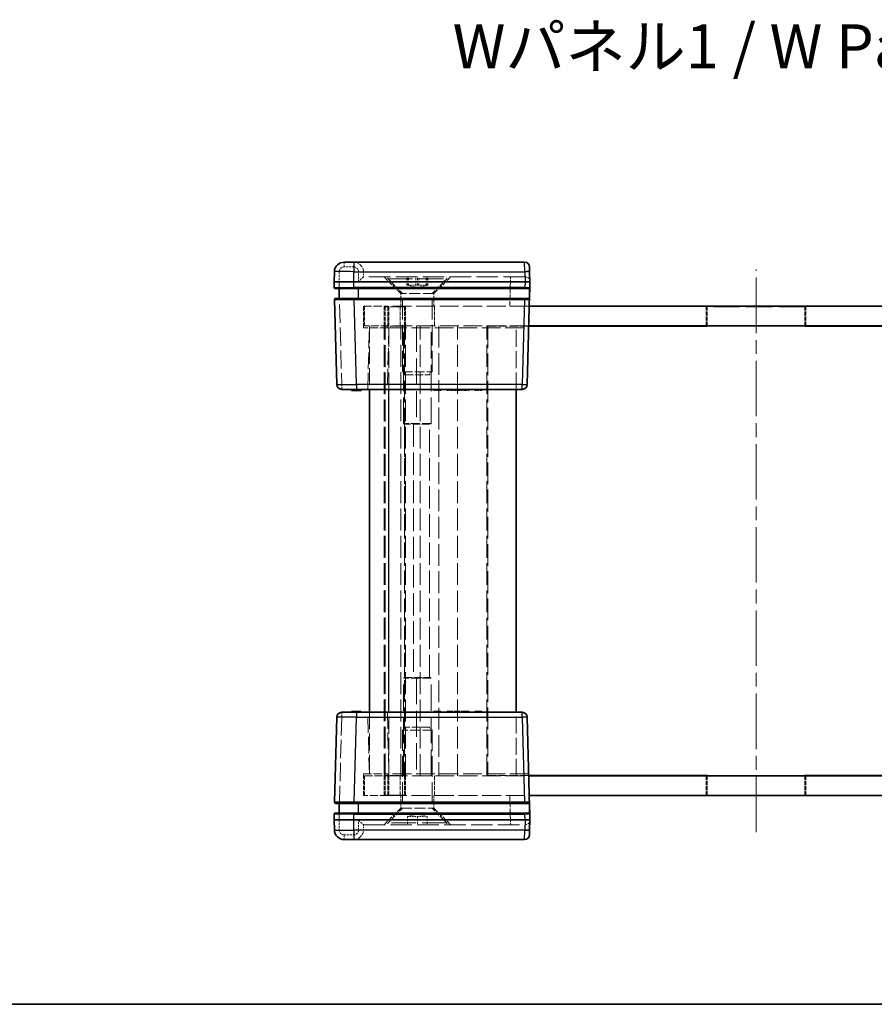
# Model space of a CAD drawing. Units: millimetres. Extents: x 14 to 2111, y 8 to 430.
# Drawn here: x 530 to 617, y 8 to 109 of the extents above; entities that cross this region are included whole.
import ezdxf

# ---------------------------------------------------------------- set-up
doc = ezdxf.new("R2010")
doc.units = ezdxf.units.MM
doc.linetypes.add('CHAIN', pattern=[0.3543, 0.2362, -0.0295, 0.0591, -0.0295])
doc.linetypes.add('DASHED', pattern=[0.2067, 0.1654, -0.0413])
for name, color, linetype, lineweight in [('Border (ISO)', 7, 'Continuous', 35), ('Centerline (ISO)', 131, 'Continuous', 18), ('Hidden (ISO)', 7, 'DASHED', 18), ('Hidden Narrow (ISO)', 7, 'DASHED', 18), ('Symbol (ISO)', 7, 'Continuous', 18), ('Visible (ISO)', 7, 'Continuous', 35), ('Visible Narrow (ISO)', 7, 'Continuous', 25)]:
    doc.layers.add(name, color=color, linetype=linetype, lineweight=lineweight)
doc.styles.add('Note Text (TK)', font='txt')

# ---------------------------------------------------------------- blocks, each defined once
blk = doc.blocks.new('図面枠 tk図枠')
at = {"layer": 'Border (ISO)'}
blk.add_line((14.5, 8), (405.5, 8), dxfattribs=at)

msp = doc.modelspace()

# ---------------------------------------------------------------- linework, layer by layer
at = {"layer": 'Centerline (ISO)', "linetype": 'CHAIN', "ltscale": 23.990969}
msp.add_line((605.3792, 25.5856), (605.3792, 83.0856), dxfattribs=at)
at = {"layer": 'Hidden (ISO)', "ltscale": 0.634799}
for p, q in [((565.2792, 82.8356), (565.2792, 82.3356)), ((565.2792, 25.8356), (565.2792, 26.3356))]:
    msp.add_line(p, q, dxfattribs=at)
at = {"layer": 'Hidden (ISO)', "ltscale": 0.016527}
for p, q in [((565.2792, 82.3356), (565.279, 82.3356)), ((581.779, 82.3356), (581.7659, 82.3356)), ((565.279, 26.3356), (565.2792, 26.3356)), ((581.7659, 26.3356), (581.779, 26.3356))]:
    msp.add_line(p, q, dxfattribs=at)
at = {"layer": 'Hidden (ISO)', "ltscale": 13.293611}
for p, q in [((581.7659, 82.3356), (565.2792, 82.3356)), ((565.2792, 26.3356), (581.7659, 26.3356))]:
    msp.add_line(p, q, dxfattribs=at)
at = {"layer": 'Hidden (ISO)', "ltscale": 3.052701}
for p, q in [((569.0792, 80.6356), (567.3792, 82.3356)), ((572.4792, 80.6356), (574.1792, 82.3356)), ((569.0792, 28.0356), (567.3792, 26.3356)), ((572.4792, 28.0356), (574.1792, 26.3356))]:
    msp.add_line(p, q, dxfattribs=at)
at = {"layer": 'Hidden (ISO)', "ltscale": 0.25386}
for p, q in [((567.7792, 82.1356), (567.7792, 82.3356)), ((573.7792, 82.1356), (573.7792, 82.3356)), ((567.7792, 26.5356), (567.7792, 26.3356)), ((573.7792, 26.5356), (573.7792, 26.3356))]:
    msp.add_line(p, q, dxfattribs=at)
at = {"layer": 'Hidden (ISO)', "ltscale": 15.198803}
for p, q in [((567.7792, 82.1356), (573.7792, 82.1356)), ((573.7792, 26.5356), (567.7792, 26.5356))]:
    msp.add_line(p, q, dxfattribs=at)
at = {"layer": 'Hidden (ISO)', "ltscale": 2.693548}
for p, q in [((569.2792, 80.6356), (567.7792, 82.1356)), ((572.2792, 80.6356), (573.7792, 82.1356)), ((569.2792, 28.0356), (567.7792, 26.5356)), ((572.2792, 28.0356), (573.7792, 26.5356))]:
    msp.add_line(p, q, dxfattribs=at)
at = {"layer": 'Hidden (ISO)', "ltscale": 1.079228}
for p, q in [((569.708, 81.4856), (569.708, 82.3356)), ((569.7792, 81.4856), (569.7792, 82.3356)), ((569.8703, 81.4856), (569.8703, 82.3356)), ((570.6168, 81.4856), (570.6168, 82.3356)), ((570.7792, 81.4856), (570.7792, 82.3356)), ((570.9416, 81.4856), (570.9416, 82.3356)), ((571.6881, 81.4856), (571.6881, 82.3356)), ((571.7792, 81.4856), (571.7792, 82.3356)), ((571.8504, 81.4856), (571.8504, 82.3356)), ((569.7792, 27.1856), (569.7792, 26.3356)), ((570.7792, 27.1856), (570.7792, 26.3356)), ((571.7792, 27.1856), (571.7792, 26.3356))]:
    msp.add_line(p, q, dxfattribs=at)
at = {"layer": 'Hidden (ISO)', "ltscale": 0.195996}
for p, q in [((562.7792, 81.1356), (562.7792, 81.2329)), ((562.7792, 27.4383), (562.7792, 27.5356))]:
    msp.add_line(p, q, dxfattribs=at)
at = {"layer": 'Hidden (ISO)', "ltscale": 6.781518}
for p, q in [((572.4792, 80.6356), (569.0792, 80.6356)), ((569.0792, 28.0356), (572.4792, 28.0356))]:
    msp.add_line(p, q, dxfattribs=at)
at = {"layer": 'Hidden (ISO)', "ltscale": 1.650637}
for p, q in [((569.0792, 79.3356), (569.0792, 80.6356)), ((572.4792, 79.3356), (572.4792, 80.6356)), ((569.0792, 29.3356), (569.0792, 28.0356)), ((572.4792, 29.3356), (572.4792, 28.0356))]:
    msp.add_line(p, q, dxfattribs=at)
at = {"layer": 'Hidden (ISO)', "ltscale": 12.890663}
for p, q in [((569.2792, 72.6421), (569.2792, 80.6356)), ((572.2792, 72.6421), (572.2792, 80.6356)), ((569.2792, 36.0291), (569.2792, 28.0356)), ((572.2792, 36.0291), (572.2792, 28.0356))]:
    msp.add_line(p, q, dxfattribs=at)
at = {"layer": 'Hidden (ISO)', "ltscale": 0.733018}
for p, q in [((570.1624, 81.4856), (569.708, 81.4856)), ((570.6168, 81.4856), (570.1624, 81.4856)), ((571.1525, 81.4856), (570.6168, 81.4856)), ((571.6881, 81.4856), (571.1525, 81.4856)), ((571.7693, 81.4856), (571.6881, 81.4856)), ((571.8504, 81.4856), (571.7693, 81.4856)), ((569.7792, 27.1856), (570.2792, 27.1856)), ((570.2792, 27.1856), (570.7792, 27.1856)), ((570.7792, 27.1856), (571.2792, 27.1856)), ((571.2792, 27.1856), (571.7792, 27.1856))]:
    msp.add_line(p, q, dxfattribs=at)
at = {"layer": 'Hidden (ISO)', "ltscale": 1.314491}
for p, q in [((570.7792, 81.2176), (569.7792, 81.4856)), ((570.7792, 81.2176), (571.7792, 81.4856)), ((570.7792, 27.4535), (569.7792, 27.1856)), ((570.7792, 27.4535), (571.7792, 27.1856))]:
    msp.add_line(p, q, dxfattribs=at)
at = {"layer": 'Hidden (ISO)', "ltscale": 0.203556}
for p, q in [((562.7792, 80.0327), (562.7792, 80.1356)), ((562.7792, 28.5356), (562.7792, 28.6384))]:
    msp.add_line(p, q, dxfattribs=at)
at = {"layer": 'Hidden (ISO)', "ltscale": 4.986384}
for p, q in [((565.2792, 79.3356), (567.7792, 79.3356)), ((567.7792, 77.1356), (565.2792, 77.1356)), ((567.8792, 77.3356), (565.3792, 77.3356)), ((565.2792, 31.5356), (567.7792, 31.5356)), ((565.3792, 31.3356), (567.8792, 31.3356)), ((567.7792, 29.3356), (565.2792, 29.3356))]:
    msp.add_line(p, q, dxfattribs=at)
at = {"layer": 'Hidden (ISO)', "ltscale": 2.793455}
for p, q in [((565.2792, 77.1356), (565.2792, 79.3356)), ((565.2792, 29.3356), (565.2792, 31.5356))]:
    msp.add_line(p, q, dxfattribs=at)
at = {"layer": 'Hidden (ISO)', "ltscale": 2.539495}
for p, q in [((565.3792, 79.3356), (565.3792, 77.3356)), ((567.3792, 79.3356), (567.3792, 77.3356)), ((569.4792, 79.2856), (567.4792, 79.2856)), ((567.4792, 77.2856), (567.4792, 79.2856)), ((569.0292, 77.3356), (569.0292, 79.3356)), ((569.4792, 77.2856), (569.4792, 79.2856)), ((569.5792, 79.3356), (569.5792, 77.3356)), ((572.5292, 77.3356), (572.5292, 79.3356)), ((600.2792, 79.3356), (600.2792, 77.3356)), ((610.4792, 79.3356), (610.4792, 77.3356)), ((567.4792, 77.2856), (569.4792, 77.2856)), ((565.3792, 31.3356), (565.3792, 29.3356)), ((567.3792, 29.3356), (567.3792, 31.3356)), ((567.4792, 31.3856), (569.4792, 31.3856)), ((567.4792, 31.3856), (567.4792, 29.3856)), ((569.0292, 31.3356), (569.0292, 29.3356)), ((569.4792, 31.3856), (569.4792, 29.3856)), ((569.5792, 29.3356), (569.5792, 31.3356)), ((572.5292, 31.3356), (572.5292, 29.3356)), ((600.2792, 29.3356), (600.2792, 31.3356)), ((610.4792, 29.3356), (610.4792, 31.3356)), ((569.4792, 29.3856), (567.4792, 29.3856))]:
    msp.add_line(p, q, dxfattribs=at)
at = {"layer": 'Hidden (ISO)', "ltscale": 11.638877}
for p, q in [((582.2137, 79.3356), (567.7792, 79.3356)), ((567.7792, 29.3356), (582.2137, 29.3356))]:
    msp.add_line(p, q, dxfattribs=at)
at = {"layer": 'Hidden (ISO)', "ltscale": 2.476006}
for p, q in [((600.3792, 77.3356), (600.3792, 79.2856)), ((610.3792, 77.3356), (610.3792, 79.2856)), ((600.3792, 31.3356), (600.3792, 29.3856)), ((610.3792, 31.3356), (610.3792, 29.3856))]:
    msp.add_line(p, q, dxfattribs=at)
at = {"layer": 'Hidden (ISO)', "ltscale": 16.126431}
for p, q in [((610.3792, 79.2856), (600.3792, 79.2856)), ((569.3542, 67.3356), (569.3542, 77.3356)), ((570.7002, 77.3356), (570.7002, 67.3356)), ((572.202, 67.3356), (572.202, 77.3356)), ((569.3542, 31.3356), (569.3542, 41.3356)), ((570.7002, 41.3356), (570.7002, 31.3356)), ((572.202, 31.3356), (572.202, 41.3356)), ((610.3792, 29.3856), (600.3792, 29.3856))]:
    msp.add_line(p, q, dxfattribs=at)
at = {"layer": 'Hidden (ISO)', "ltscale": 10.166615}
for p, q in [((565.7142, 70.8356), (565.8792, 77.1356)), ((565.8792, 31.5356), (565.7142, 37.8356))]:
    msp.add_line(p, q, dxfattribs=at)
at = {"layer": 'Hidden (ISO)', "ltscale": 10.482181}
for p, q in [((565.8792, 77.3356), (565.8792, 70.8356)), ((580.8792, 70.8356), (580.8792, 77.3356)), ((565.8792, 37.8356), (565.8792, 31.3356)), ((580.8792, 31.3356), (580.8792, 37.8356))]:
    msp.add_line(p, q, dxfattribs=at)
at = {"layer": 'Hidden (ISO)', "ltscale": 13.48756}
for p, q in [((567.3792, 31.3356), (567.3792, 77.3356)), ((569.0792, 31.3356), (569.0792, 77.3356)), ((569.5792, 31.3356), (569.5792, 77.3356)), ((571.0792, 31.3356), (571.0792, 77.3356)), ((574.8792, 31.3356), (574.8792, 77.3356)), ((577.8792, 31.3356), (577.8792, 77.3356))]:
    msp.add_line(p, q, dxfattribs=at)
at = {"layer": 'Hidden (ISO)', "ltscale": 13.45824}
for p, q in [((567.4792, 31.3856), (567.4792, 77.2856)), ((569.4792, 77.2856), (569.4792, 31.3856)), ((577.9792, 77.2856), (577.9792, 31.3856))]:
    msp.add_line(p, q, dxfattribs=at)
at = {"layer": 'Hidden (ISO)', "ltscale": 11.592425}
for p, q in [((567.7792, 77.1356), (582.1561, 77.1356)), ((582.1561, 31.5356), (567.7792, 31.5356))]:
    msp.add_line(p, q, dxfattribs=at)
at = {"layer": 'Hidden (ISO)', "ltscale": 11.516016}
for p, q in [((582.1614, 77.3356), (567.8792, 77.3356)), ((567.8792, 31.3356), (582.1614, 31.3356))]:
    msp.add_line(p, q, dxfattribs=at)
at = {"layer": 'Hidden (ISO)', "ltscale": 5.308739}
for p, q in [((582.16, 77.2856), (577.9792, 77.2856)), ((577.9792, 31.3856), (582.16, 31.3856))]:
    msp.add_line(p, q, dxfattribs=at)
at = {"layer": 'Hidden (ISO)', "ltscale": 5.983681}
for p, q in [((569.2792, 72.6421), (572.2792, 72.6421)), ((572.2792, 36.0291), (569.2792, 36.0291))]:
    msp.add_line(p, q, dxfattribs=at)
at = {"layer": 'Hidden (ISO)', "ltscale": 0.550302}
for p, q in [((569.5857, 72.3356), (569.2792, 72.6421)), ((571.9727, 72.3356), (572.2792, 72.6421)), ((569.5857, 36.3356), (569.2792, 36.0291)), ((571.9727, 36.3356), (572.2792, 36.0291))]:
    msp.add_line(p, q, dxfattribs=at)
at = {"layer": 'Hidden (ISO)', "ltscale": 4.760995}
for p, q in [((569.5857, 72.3356), (571.9727, 72.3356)), ((571.9727, 36.3356), (569.5857, 36.3356))]:
    msp.add_line(p, q, dxfattribs=at)
at = {"layer": 'Hidden (ISO)', "ltscale": 0.12688}
for p, q in [((564.1694, 70.8356), (564.1694, 70.7356)), ((564.4465, 70.8356), (564.4465, 70.7356)), ((564.5081, 70.8356), (564.5081, 70.7356)), ((564.5649, 70.8356), (564.5649, 70.7356)), ((564.5681, 70.8356), (564.5681, 70.7356)), ((564.577, 70.8356), (564.577, 70.7356)), ((564.6572, 70.8356), (564.6572, 70.7356)), ((564.6815, 70.8356), (564.6815, 70.7356)), ((564.936, 70.8356), (564.936, 70.7356)), ((572.4546, 70.8356), (572.4546, 70.7356)), ((573.0138, 70.8356), (573.0138, 70.7356)), ((573.1759, 70.8356), (573.1759, 70.7356)), ((573.7853, 70.8356), (573.7853, 70.7356)), ((573.8185, 70.8356), (573.8185, 70.7356)), ((574.278, 70.8356), (574.278, 70.7356)), ((574.4109, 70.8356), (574.4109, 70.7356)), ((574.5373, 70.8356), (574.5373, 70.7356)), ((574.6759, 70.8356), (574.6759, 70.7356)), ((574.7326, 70.8356), (574.7326, 70.7356)), ((575.0365, 70.8356), (575.0365, 70.7356)), ((575.1694, 70.8356), (575.1694, 70.7356)), ((575.2707, 70.8356), (575.2707, 70.7356)), ((575.6062, 70.8356), (575.6062, 70.7356)), ((575.7391, 70.8356), (575.7391, 70.7356)), ((576.0746, 70.8356), (576.0746, 70.7356)), ((576.6386, 70.8356), (576.6386, 70.7356)), ((576.8007, 70.8356), (576.8007, 70.7356)), ((577.3598, 70.8356), (577.3598, 70.7356)), ((564.1694, 37.8356), (564.1694, 37.9356)), ((564.4465, 37.8356), (564.4465, 37.9356)), ((564.5081, 37.8356), (564.5081, 37.9356)), ((564.5649, 37.8356), (564.5649, 37.9356)), ((564.5681, 37.8356), (564.5681, 37.9356)), ((564.577, 37.8356), (564.577, 37.9356)), ((564.6572, 37.8356), (564.6572, 37.9356)), ((564.6815, 37.8356), (564.6815, 37.9356)), ((564.936, 37.8356), (564.936, 37.9356)), ((573.0138, 37.8356), (573.0138, 37.9356)), ((573.8185, 37.8356), (573.8185, 37.9356)), ((574.278, 37.8356), (574.278, 37.9356)), ((574.6759, 37.8356), (574.6759, 37.9356)), ((574.7326, 37.8356), (574.7326, 37.9356)), ((575.0365, 37.8356), (575.0365, 37.9356)), ((575.6062, 37.8356), (575.6062, 37.9356)), ((575.7391, 37.8356), (575.7391, 37.9356)), ((576.8007, 37.8356), (576.8007, 37.9356))]:
    msp.add_line(p, q, dxfattribs=at)
at = {"layer": 'Hidden (ISO)', "ltscale": 1.014779}
for p, q in [((573.1759, 70.7356), (572.4546, 70.7356)), ((577.3598, 70.7356), (576.6386, 70.7356))]:
    msp.add_line(p, q, dxfattribs=at)
at = {"layer": 'Hidden (ISO)', "ltscale": 0.794295}
msp.add_line((574.4109, 70.7356), (573.7853, 70.7356), dxfattribs=at)
at = {"layer": 'Hidden (ISO)', "ltscale": 0.310951}
msp.add_line((574.6248, 70.7356), (574.5373, 70.7356), dxfattribs=at)
at = {"layer": 'Hidden (ISO)', "ltscale": 0.413181}
msp.add_line((574.9238, 70.7356), (574.6248, 70.7356), dxfattribs=at)
at = {"layer": 'Hidden (ISO)', "ltscale": 0.142932}
msp.add_line((575.0365, 70.7356), (574.9238, 70.7356), dxfattribs=at)
at = {"layer": 'Hidden (ISO)', "ltscale": 0.168658}
for p, q in [((575.1694, 70.7356), (575.0365, 70.7356)), ((575.7391, 70.7356), (575.6062, 70.7356))]:
    msp.add_line(p, q, dxfattribs=at)
at = {"layer": 'Hidden (ISO)', "ltscale": 0.42591}
for p, q in [((575.6062, 70.7356), (575.2707, 70.7356)), ((576.0746, 70.7356), (575.7391, 70.7356))]:
    msp.add_line(p, q, dxfattribs=at)
at = {"layer": 'Hidden (ISO)', "ltscale": 5.584104}
for p, q in [((572.202, 67.3356), (569.3542, 67.3356)), ((572.202, 41.3356), (569.3542, 41.3356))]:
    msp.add_line(p, q, dxfattribs=at)
at = {"layer": 'Hidden (ISO)', "ltscale": 0.162853}
for p, q in [((569.4642, 67.2695), (569.3542, 67.3356)), ((569.4642, 41.4017), (569.3542, 41.3356))]:
    msp.add_line(p, q, dxfattribs=at)
at = {"layer": 'Hidden (ISO)', "ltscale": 4.73275}
for p, q in [((572.0326, 67.2695), (569.4642, 67.2695)), ((569.4642, 41.4017), (572.0326, 41.4017))]:
    msp.add_line(p, q, dxfattribs=at)
at = {"layer": 'Hidden (ISO)', "ltscale": 13.905182}
msp.add_line((569.4642, 41.4017), (569.4642, 67.2695), dxfattribs=at)
at = {"layer": 'Hidden (ISO)', "ltscale": 2.425339}
for centre, start, end in [((564.2792, 82.8356), 0, 90), ((564.2792, 25.8356), 270, 0)]:
    msp.add_arc(centre, 1, start, end, dxfattribs=at)
at = {"layer": 'Hidden (ISO)', "ltscale": 1.195996}
for centre, start, end in [((581.779, 81.8356), 1.5, 90), ((581.779, 26.8356), 270, 358.5)]:
    msp.add_arc(centre, 0.5, start, end, dxfattribs=at)
for centre, major_axis, start_param, end_param in [((564.7792, 81.8356), (0.5, 0.5), 0.01308997, 1.55770636), ((564.7792, 26.8356), (-0.5, 0.5), 1.5838863, 3.12850268)]:
    msp.add_ellipse(centre, major_axis=major_axis, ratio=0.01309072, start_param=start_param, end_param=end_param, dxfattribs=at)
at = {"layer": 'Hidden (ISO)', "ltscale": 0.470348}
for points, knots in [([(570.3816, 67.2695), (570.4645, 67.2695), (570.5491, 67.2826), (570.6509, 67.3152), (570.6762, 67.325), (570.7002, 67.3356)], [0.5340757755, 0.5340757755, 0.5340757755, 0.5340757755, 0.5601790947, 0.5601790947, 0.5692842236, 0.5692842236, 0.5692842236, 0.5692842236]), ([(572.202, 67.3356), (572.183, 67.325), (572.1647, 67.3152), (572.0985, 67.2826), (572.0589, 67.2695), (572.0326, 67.2695)], [0.4988673273, 0.4988673273, 0.4988673273, 0.4988673273, 0.5079724563, 0.5079724563, 0.5340757755, 0.5340757755, 0.5340757755, 0.5340757755]), ([(570.7002, 41.3356), (570.6762, 41.3462), (570.6509, 41.3559), (570.5491, 41.3886), (570.4645, 41.4017), (570.3816, 41.4017)], [0.0818033151, 0.0818033151, 0.0818033151, 0.0818033151, 0.0909084441, 0.0909084441, 0.1170117633, 0.1170117633, 0.1170117633, 0.1170117633]), ([(572.0326, 41.4017), (572.0589, 41.4017), (572.0985, 41.3886), (572.1647, 41.3559), (572.183, 41.3462), (572.202, 41.3356)], [0.1170117633, 0.1170117633, 0.1170117633, 0.1170117633, 0.1431150825, 0.1431150825, 0.1522202114, 0.1522202114, 0.1522202114, 0.1522202114])]:
    msp.add_open_spline(points, degree=3, knots=knots, dxfattribs=at)
at = {"layer": 'Hidden Narrow (ISO)', "ltscale": 0.980575}
for p, q in [((563.3057, 83.8356), (563.3057, 83.3486)), ((564.2792, 83.8356), (564.2792, 83.3486)), ((580.2795, 81.8486), (580.2795, 82.3356)), ((563.0543, 71.3225), (563.0543, 70.8356)), ((563.0543, 37.8356), (563.0543, 37.3486)), ((580.2795, 26.3356), (580.2795, 26.8225)), ((563.3057, 24.8356), (563.3057, 25.3225)), ((564.2792, 24.8356), (564.2792, 25.3225))]:
    msp.add_line(p, q, dxfattribs=at)
at = {"layer": 'Hidden Narrow (ISO)', "ltscale": 1.30383}
for p, q in [((562.8059, 82.8617), (562.779, 81.8356)), ((562.779, 26.8356), (562.8059, 25.8094))]:
    msp.add_line(p, q, dxfattribs=at)
at = {"layer": 'Hidden Narrow (ISO)', "ltscale": 1.236012}
for p, q in [((564.2792, 83.3486), (563.3057, 83.3486)), ((563.3057, 25.3225), (564.2792, 25.3225))]:
    msp.add_line(p, q, dxfattribs=at)
at = {"layer": 'Hidden Narrow (ISO)', "ltscale": 1.270133}
for p, q in [((564.7792, 81.8486), (564.7792, 82.8486)), ((564.7792, 25.8225), (564.7792, 26.8225))]:
    msp.add_line(p, q, dxfattribs=at)
at = {"layer": 'Hidden Narrow (ISO)', "ltscale": 13.283053}
for p, q in [((581.7528, 82.8356), (565.2792, 82.8356)), ((565.2792, 25.8356), (581.7528, 25.8356))]:
    msp.add_line(p, q, dxfattribs=at)
at = {"layer": 'Hidden Narrow (ISO)', "ltscale": 0.033146}
for p, q in [((581.7528, 82.8356), (581.7525, 82.8617)), ((581.7525, 25.8094), (581.7528, 25.8356))]:
    msp.add_line(p, q, dxfattribs=at)
at = {"layer": 'Hidden Narrow (ISO)', "ltscale": 0.997197}
for p, q in [((581.7528, 82.8356), (582.2527, 82.8486)), ((581.7528, 25.8356), (582.2527, 25.8225))]:
    msp.add_line(p, q, dxfattribs=at)
at = {"layer": 'Hidden Narrow (ISO)', "ltscale": 0.635017}
for p, q in [((581.7659, 82.3356), (581.7528, 82.8356)), ((581.7528, 25.8356), (581.7659, 26.3356))]:
    msp.add_line(p, q, dxfattribs=at)
at = {"layer": 'Hidden Narrow (ISO)', "ltscale": 11.310321}
for p, q in [((562.779, 81.8356), (563.0543, 71.3225)), ((563.0543, 37.3486), (562.779, 26.8356))]:
    msp.add_line(p, q, dxfattribs=at)
at = {"layer": 'Hidden Narrow (ISO)', "ltscale": 12.49826}
for p, q in [((580.2795, 81.8486), (564.7792, 81.8486)), ((564.7792, 26.8225), (580.2795, 26.8225))]:
    msp.add_line(p, q, dxfattribs=at)
at = {"layer": 'Hidden Narrow (ISO)', "ltscale": 3.17657}
for p, q in [((580.2144, 79.3356), (580.2799, 81.8356)), ((580.2799, 26.8356), (580.2144, 29.3356))]:
    msp.add_line(p, q, dxfattribs=at)
at = {"layer": 'Hidden Narrow (ISO)', "ltscale": 0.016531}
for p, q in [((580.2799, 81.8356), (580.2795, 81.8486)), ((580.2795, 26.8225), (580.2799, 26.8356))]:
    msp.add_line(p, q, dxfattribs=at)
at = {"layer": 'Hidden Narrow (ISO)', "ltscale": 2.793455}
for p, q in [((567.7792, 79.3356), (567.7792, 77.1356)), ((567.7792, 31.5356), (567.7792, 29.3356))]:
    msp.add_line(p, q, dxfattribs=at)
at = {"layer": 'Hidden Narrow (ISO)', "ltscale": 2.539495}
for p, q in [((567.8792, 77.3356), (567.8792, 79.3356)), ((567.8792, 29.3356), (567.8792, 31.3356))]:
    msp.add_line(p, q, dxfattribs=at)
at = {"layer": 'Hidden Narrow (ISO)', "ltscale": 10.166615}
for p, q in [((567.8785, 77.1356), (567.7135, 70.8356)), ((567.7135, 37.8356), (567.8785, 31.5356))]:
    msp.add_line(p, q, dxfattribs=at)
at = {"layer": 'Hidden Narrow (ISO)', "ltscale": 10.482181}
for p, q in [((567.8792, 70.8356), (567.8792, 77.3356)), ((567.8792, 31.3356), (567.8792, 37.8356))]:
    msp.add_line(p, q, dxfattribs=at)
at = {"layer": 'Hidden Narrow (ISO)', "ltscale": 13.48756}
msp.add_line((572.9858, 77.3356), (572.9858, 31.3356), dxfattribs=at)
at = {"layer": 'Hidden Narrow (ISO)', "ltscale": 1.903944}
for p, q in [((563.0543, 71.3225), (564.5538, 71.3225)), ((564.5538, 37.3486), (563.0543, 37.3486))]:
    msp.add_line(p, q, dxfattribs=at)
at = {"layer": 'Hidden Narrow (ISO)', "ltscale": 0.12688}
for p, q in [((564.1167, 70.8356), (564.1167, 70.7356)), ((564.2075, 70.8356), (564.2075, 70.7356)), ((564.3558, 70.8356), (564.3558, 70.7356)), ((564.3598, 70.8356), (564.3598, 70.7356)), ((564.5778, 70.8356), (564.5778, 70.7356)), ((574.6248, 70.8356), (574.6248, 70.7356)), ((574.6564, 70.8356), (574.6564, 70.7356)), ((574.748, 70.8356), (574.748, 70.7356)), ((574.9182, 70.8356), (574.9182, 70.7356)), ((574.9238, 70.8356), (574.9238, 70.7356)), ((574.9263, 70.8356), (574.9263, 70.7356)), ((574.9457, 70.8356), (574.9457, 70.7356)), ((564.1167, 37.8356), (564.1167, 37.9356)), ((564.2075, 37.8356), (564.2075, 37.9356)), ((564.3558, 37.8356), (564.3558, 37.9356)), ((564.3598, 37.8356), (564.3598, 37.9356)), ((564.5778, 37.8356), (564.5778, 37.9356)), ((574.6248, 37.8356), (574.6248, 37.9356)), ((574.748, 37.8356), (574.748, 37.9356)), ((574.9238, 37.8356), (574.9238, 37.9356)), ((574.9263, 37.8356), (574.9263, 37.9356)), ((574.9457, 37.8356), (574.9457, 37.9356))]:
    msp.add_line(p, q, dxfattribs=at)
at = {"layer": 'Hidden Narrow (ISO)', "ltscale": 13.905182}
for p, q in [((570.3816, 67.2695), (570.3816, 41.4017)), ((572.0326, 41.4017), (572.0326, 67.2695))]:
    msp.add_line(p, q, dxfattribs=at)
at = {"layer": 'Hidden Narrow (ISO)', "ltscale": 0.98074}
for centre, start, end in [((563.3057, 82.8486), 90, 178.5), ((563.3057, 25.8225), 181.5, 270)]:
    msp.add_arc(centre, 0.5, start, end, dxfattribs=at)
at = {"layer": 'Hidden Narrow (ISO)', "ltscale": 0.997368}
for centre, start, end in [((564.2792, 82.8486), 0, 90), ((564.2792, 25.8225), 270, 0)]:
    msp.add_arc(centre, 0.5, start, end, dxfattribs=at)
at = {"layer": 'Hidden Narrow (ISO)', "ltscale": 0.996762}
for centre, major_axis, start_param, end_param in [((562.8059, 82.8486), (-0.4998, 0.0131), 4.71307421, 6.28318531), ((563.0543, 71.3356), (-0.4998, -0.0131), 0, 1.57011109), ((563.0543, 37.3356), (-0.4998, 0.0131), 4.71307421, 6.28318531), ((562.8059, 25.8225), (-0.4998, -0.0131), 0, 1.57011109)]:
    msp.add_ellipse(centre, major_axis=major_axis, ratio=0.02616798, start_param=start_param, end_param=end_param, dxfattribs=at)
at = {"layer": 'Hidden Narrow (ISO)', "ltscale": 0.997197}
for centre, start_param, end_param in [((564.7792, 82.8356), 0, 1.57079633), ((564.7792, 25.8356), 4.71238898, 6.28318531)]:
    msp.add_ellipse(centre, major_axis=(0.5, 0), ratio=0.02617695, start_param=start_param, end_param=end_param, dxfattribs=at)
at = {"layer": 'Hidden Narrow (ISO)', "ltscale": 3.987626}
for centre, major_axis, start_param, end_param in [((580.2785, 81.8356), (-2.0003, -0.0131), 3.14172109, 4.71183218), ((580.2785, 26.8356), (2.0003, -0.0131), 4.71294578, 6.28305687)]:
    msp.add_ellipse(centre, major_axis=major_axis, ratio=0.00653947, start_param=start_param, end_param=end_param, dxfattribs=at)
at = {"layer": 'Hidden Narrow (ISO)', "ltscale": 0.977018}
for centre, major_axis, start_param, end_param in [((562.7951, 81.2356), (0.5001, 0.0026), 3.14170224, 4.68059689), ((562.7951, 27.4356), (-0.5001, 0.0026), 4.74418107, 6.28307572)]:
    msp.add_ellipse(centre, major_axis=major_axis, ratio=0.0052313, start_param=start_param, end_param=end_param, dxfattribs=at)
at = {"layer": 'Hidden Narrow (ISO)', "ltscale": 0.937031}
for centre, major_axis, start_param, end_param in [((562.8265, 80.0356), (-0.5001, -0.0026), 0.00010959, 1.47603466), ((562.8265, 28.6356), (0.5001, -0.0026), 1.665558, 3.14148307)]:
    msp.add_ellipse(centre, major_axis=major_axis, ratio=0.0052313, start_param=start_param, end_param=end_param, dxfattribs=at)
at = {"layer": 'Visible (ISO)'}
for p, q in [((563.3057, 83.8356), (564.3054, 83.8356)), ((581.7397, 83.8356), (564.3054, 83.8356)), ((562.3061, 82.8617), (562.2792, 81.8356)), ((582.2396, 83.3486), (582.2523, 82.8617)), ((582.2792, 81.8356), (582.2523, 82.8617)), ((562.2792, 81.8356), (564.2785, 81.8356)), ((562.2792, 81.8356), (562.295, 81.2329)), ((564.2785, 81.8356), (581.7794, 81.8356)), ((581.7794, 81.8356), (582.2792, 81.8356)), ((582.0039, 71.3225), (582.2792, 81.8356)), ((564.2943, 81.1356), (562.3949, 81.1356)), ((562.7792, 81.1356), (562.7792, 80.1356)), ((564.2943, 81.1356), (581.7636, 81.1356)), ((582.1631, 81.1356), (581.7636, 81.1356)), ((562.3264, 80.0329), (562.5545, 71.3225)), ((562.4264, 80.1356), (564.3257, 80.1356)), ((581.7322, 80.1356), (564.3257, 80.1356)), ((581.7322, 80.1356), (582.1293, 80.1356)), ((582.2137, 79.3356), (628.5447, 79.3356)), ((600.3792, 77.2856), (582.16, 77.2856)), ((628.597, 77.3356), (582.1614, 77.3356)), ((600.3792, 77.2856), (600.3792, 77.3356)), ((610.3792, 77.2856), (610.3792, 77.3356)), ((628.5983, 77.2856), (610.3792, 77.2856)), ((564.5538, 70.8356), (563.0543, 70.8356)), ((564.0543, 70.8356), (564.0543, 70.7356)), ((564.1726, 70.7356), (564.0543, 70.7356)), ((564.1726, 70.8356), (564.1726, 70.7356)), ((564.2326, 70.7356), (564.1726, 70.7356)), ((564.2326, 70.8356), (564.2326, 70.7356)), ((564.3517, 70.7356), (564.2326, 70.7356)), ((564.3517, 70.8356), (564.3517, 70.7356)), ((564.6167, 70.7356), (564.3517, 70.7356)), ((564.5538, 70.8356), (581.5041, 70.8356)), ((564.6167, 70.8356), (564.6167, 70.7356)), ((564.8825, 70.7356), (564.6167, 70.7356)), ((564.8825, 70.8356), (564.8825, 70.7356)), ((565.0016, 70.7356), (564.8825, 70.7356)), ((565.0016, 70.8356), (565.0016, 70.7356)), ((565.0543, 70.7356), (565.0016, 70.7356)), ((565.0543, 70.8356), (565.0543, 70.7356)), ((565.8792, 70.8356), (565.8792, 37.8356)), ((580.8792, 37.8356), (580.8792, 70.8356)), ((562.5545, 37.3486), (562.3264, 28.6382)), ((563.0543, 37.8356), (564.5538, 37.8356)), ((564.0543, 37.9356), (564.1726, 37.9356)), ((564.0543, 37.8356), (564.0543, 37.9356)), ((564.1726, 37.8356), (564.1726, 37.9356)), ((564.1726, 37.9356), (564.2326, 37.9356)), ((564.2326, 37.9356), (564.3517, 37.9356)), ((564.2326, 37.8356), (564.2326, 37.9356)), ((564.3517, 37.9356), (564.6167, 37.9356)), ((564.3517, 37.8356), (564.3517, 37.9356)), ((581.5041, 37.8356), (564.5538, 37.8356)), ((564.6167, 37.9356), (564.8825, 37.9356)), ((564.6167, 37.8356), (564.6167, 37.9356)), ((564.8825, 37.9356), (565.0016, 37.9356)), ((564.8825, 37.8356), (564.8825, 37.9356)), ((565.0016, 37.8356), (565.0016, 37.9356)), ((565.0016, 37.9356), (565.0543, 37.9356)), ((565.0543, 37.8356), (565.0543, 37.9356)), ((572.4546, 37.9356), (573.1759, 37.9356)), ((572.4546, 37.8356), (572.4546, 37.9356)), ((573.1759, 37.8356), (573.1759, 37.9356)), ((573.7853, 37.9356), (574.4109, 37.9356)), ((573.7853, 37.8356), (573.7853, 37.9356)), ((574.4109, 37.8356), (574.4109, 37.9356)), ((574.5373, 37.9356), (574.6564, 37.9356)), ((574.5373, 37.8356), (574.5373, 37.9356)), ((574.6564, 37.9356), (574.9182, 37.9356)), ((574.9182, 37.9356), (575.1694, 37.9356)), ((575.1694, 37.8356), (575.1694, 37.9356)), ((575.2707, 37.9356), (576.0746, 37.9356)), ((575.2707, 37.8356), (575.2707, 37.9356)), ((576.0746, 37.8356), (576.0746, 37.9356)), ((576.6386, 37.9356), (577.3598, 37.9356)), ((576.6386, 37.8356), (576.6386, 37.9356)), ((577.3598, 37.8356), (577.3598, 37.9356)), ((582.2792, 26.8356), (582.0039, 37.3486)), ((582.16, 31.3856), (600.3792, 31.3856)), ((582.1614, 31.3356), (628.597, 31.3356)), ((600.3792, 31.3856), (600.3792, 31.3356)), ((610.3792, 31.3856), (628.5983, 31.3856)), ((610.3792, 31.3856), (610.3792, 31.3356)), ((628.5447, 29.3356), (582.2137, 29.3356)), ((564.3257, 28.5356), (562.4264, 28.5356)), ((562.7792, 28.5356), (562.7792, 27.5356)), ((564.3257, 28.5356), (581.7322, 28.5356)), ((582.1293, 28.5356), (581.7322, 28.5356)), ((562.295, 27.4382), (562.2792, 26.8356)), ((562.3949, 27.5356), (564.2943, 27.5356)), ((581.7636, 27.5356), (564.2943, 27.5356)), ((581.7636, 27.5356), (582.1631, 27.5356)), ((564.2785, 26.8356), (562.2792, 26.8356)), ((562.2792, 26.8356), (562.3061, 25.8094)), ((581.7794, 26.8356), (564.2785, 26.8356)), ((582.2792, 26.8356), (581.7794, 26.8356)), ((582.2523, 25.8094), (582.2792, 26.8356)), ((582.2523, 25.8094), (582.2396, 25.3225)), ((564.3054, 24.8356), (563.3057, 24.8356)), ((564.3054, 24.8356), (581.7397, 24.8356))]:
    msp.add_line(p, q, dxfattribs=at)
for centre, radius, start, end in [((563.3057, 82.8356), 1, 90, 178.5), ((581.7397, 83.3356), 0.5, 1.5, 90), ((562.3949, 81.2356), 0.1, 181.5, 270), ((562.4264, 80.0356), 0.1, 90, 181.5), ((563.0543, 71.3356), 0.5, 181.5, 270), ((581.5041, 71.3356), 0.5, 270, 358.5), ((563.0543, 37.3356), 0.5, 90, 178.5), ((581.5041, 37.3356), 0.5, 1.5, 90), ((562.4264, 28.6356), 0.1, 178.5, 270), ((562.3949, 27.4356), 0.1, 90, 178.5), ((563.3057, 25.8356), 1, 181.5, 270), ((581.7397, 25.3356), 0.5, 270, 358.5)]:
    msp.add_arc(centre, radius, start, end, dxfattribs=at)
for centre, major_axis, start_param, end_param in [((581.7792, 81.8421), (-0.5002, -19.1008), 1.4766103, 1.53957988), ((581.7792, 26.829), (-0.5002, 19.1008), 4.74360543, 4.80657501)]:
    msp.add_ellipse(centre, major_axis=major_axis, ratio=0.02616798, start_param=start_param, end_param=end_param, dxfattribs=at)
for points, knots in [([(582.2632, 81.2329), (582.2628, 81.2199), (582.2599, 81.207), (582.2494, 81.1832), (582.2419, 81.1725), (582.2231, 81.1544), (582.212, 81.1473), (582.1882, 81.1379), (582.1757, 81.1356), (582.1631, 81.1356)], [0, 0, 0, 0, 0.0039047679, 0.0039047679, 0.0078104438, 0.0078104438, 0.0117181162, 0.0117181162, 0.0154906963, 0.0154906963, 0.0154906963, 0.0154906963]), ([(582.1293, 80.1356), (582.1424, 80.1356), (582.1555, 80.133), (582.1798, 80.123), (582.1909, 80.1157), (582.2095, 80.0973), (582.2168, 80.0864), (582.2247, 80.0678), (582.2268, 80.061), (582.2294, 80.047), (582.23, 80.0398), (582.2298, 80.0327)], [0, 0, 0, 0, 0.0039570071, 0.0039570071, 0.0078911199, 0.0078911199, 0.0118018354, 0.0118018354, 0.0139425672, 0.0139425672, 0.0160826999, 0.0160826999, 0.0160826999, 0.0160826999]), ([(582.2298, 28.6384), (582.2301, 28.6255), (582.228, 28.6125), (582.2188, 28.5883), (582.2119, 28.5771), (582.1942, 28.5581), (582.1835, 28.5503), (582.165, 28.5418), (582.1581, 28.5395), (582.1438, 28.5363), (582.1366, 28.5356), (582.1293, 28.5356)], [0, 0, 0, 0, 0.0038897828, 0.0038897828, 0.0077872245, 0.0077872245, 0.0117027109, 0.0117027109, 0.0138890082, 0.0138890082, 0.016078079, 0.016078079, 0.016078079, 0.016078079]), ([(582.1631, 27.5356), (582.1762, 27.5356), (582.1891, 27.533), (582.2132, 27.5231), (582.2242, 27.5159), (582.2427, 27.4976), (582.2501, 27.4867), (582.2601, 27.4632), (582.2628, 27.4508), (582.2632, 27.4383)], [0, 0, 0, 0, 0.0039122313, 0.0039122313, 0.0078218763, 0.0078218763, 0.0117288442, 0.0117288442, 0.0154911976, 0.0154911976, 0.0154911976, 0.0154911976])]:
    msp.add_open_spline(points, degree=3, knots=knots, dxfattribs=at)
at = {"layer": 'Visible Narrow (ISO)'}
for p, q in [((564.3054, 83.8356), (564.3054, 82.8617)), ((581.7525, 82.8617), (581.7397, 83.8356)), ((564.2785, 81.8356), (564.3054, 82.8617)), ((564.3054, 82.8617), (581.7525, 82.8617)), ((581.7525, 82.8617), (581.7794, 81.8356)), ((564.2943, 81.2329), (564.2785, 81.8356)), ((581.7794, 81.8356), (581.7636, 81.2329)), ((564.2943, 81.2329), (564.2943, 81.1356)), ((581.7636, 81.2329), (564.2943, 81.2329)), ((564.7792, 80.1356), (564.7792, 81.1356)), ((581.7636, 81.2329), (581.7636, 81.1356)), ((564.3257, 80.0329), (564.3257, 80.1356)), ((564.5538, 71.3225), (564.3257, 80.0329)), ((564.3257, 80.0329), (581.7322, 80.0329)), ((581.7322, 80.0329), (581.5041, 71.3225)), ((581.7322, 80.0329), (581.7322, 80.1356)), ((564.5538, 71.3225), (564.5538, 70.8356)), ((581.5041, 71.3225), (564.5538, 71.3225)), ((567.8792, 37.8356), (567.8792, 70.8356)), ((581.5041, 70.8356), (581.5041, 71.3225)), ((564.3257, 28.6382), (564.5538, 37.3486)), ((564.5538, 37.8356), (564.5538, 37.3486)), ((564.5538, 37.3486), (581.5041, 37.3486)), ((574.6564, 37.8356), (574.6564, 37.9356)), ((574.9182, 37.8356), (574.9182, 37.9356)), ((581.5041, 37.3486), (581.5041, 37.8356)), ((581.5041, 37.3486), (581.7322, 28.6382)), ((564.3257, 28.6382), (564.3257, 28.5356)), ((581.7322, 28.6382), (564.3257, 28.6382)), ((564.7792, 27.5356), (564.7792, 28.5356)), ((581.7322, 28.6382), (581.7322, 28.5356)), ((564.2785, 26.8356), (564.2943, 27.4382)), ((564.2943, 27.4382), (564.2943, 27.5356)), ((564.2943, 27.4382), (581.7636, 27.4382)), ((581.7636, 27.4382), (581.7636, 27.5356)), ((581.7794, 26.8356), (581.7636, 27.4382)), ((564.3054, 25.8094), (564.2785, 26.8356)), ((581.7794, 26.8356), (581.7525, 25.8094)), ((564.3054, 25.8094), (564.3054, 24.8356)), ((581.7525, 25.8094), (564.3054, 25.8094)), ((581.7397, 24.8356), (581.7525, 25.8094))]:
    msp.add_line(p, q, dxfattribs=at)
for centre, major_axis, ratio, start_param, end_param in [((564.3061, 82.8356), (2, -0.0262), 0.01308175, 1.57131025, 3.14142135), ((581.7525, 82.8486), (0.4998, 0.0131), 0.02616798, 0, 1.57011109), ((564.2956, 81.2356), (-2.0006, -0.0026), 0.00130759, 0.00003253, 1.57014362), ((581.7633, 81.2356), (-0.5001, 0.0026), 0.0052313, 1.57137197, 3.11026662), ((564.327, 80.0356), (2.0006, 0.0026), 0.00130759, 3.14162509, 4.71173625), ((581.7319, 80.0356), (0.5001, -0.0026), 0.0052313, 4.71296462, 6.18888969), ((564.5548, 71.3356), (-2.0003, -0.0131), 0.00653947, 0.00012844, 1.57023953), ((581.5041, 71.3356), (0.4998, -0.0131), 0.02616798, 4.71307421, 6.28318531), ((564.5548, 37.3356), (2.0003, -0.0131), 0.00653947, 1.57135312, 3.14146422), ((581.5041, 37.3356), (0.4998, 0.0131), 0.02616798, 0, 1.57011109), ((564.327, 28.6356), (-2.0006, 0.0026), 0.00130759, 4.71304168, 6.28315278), ((581.7319, 28.6356), (-0.5001, -0.0026), 0.0052313, 3.23588827, 4.71181334), ((564.2956, 27.4356), (2.0006, -0.0026), 0.00130759, 1.57144906, 3.14156022), ((581.7633, 27.4356), (0.5001, 0.0026), 0.0052313, 0.03132604, 1.57022069), ((564.3061, 25.8356), (-2, -0.0262), 0.01308175, 0.00017131, 1.5702824), ((581.7525, 25.8225), (0.4998, -0.0131), 0.02616798, 4.71307421, 6.28318531)]:
    msp.add_ellipse(centre, major_axis=major_axis, ratio=ratio, start_param=start_param, end_param=end_param, dxfattribs=at)

# ---------------------------------------------------------------- block references
at = {"xscale": 1.5, "yscale": 1.5, "zscale": 1.5}
msp.add_blockref('図面枠 tk図枠', (393.75, -4), dxfattribs=at)

# ---------------------------------------------------------------- texts
at = {"layer": 'Symbol (ISO)', "color": 7, "insert": (574.3884, 105.8875), "char_height": 4.5, "width": 63.578947, "attachment_point": 4, "line_spacing_factor": 1.5, "style": 'Note Text (TK)'}
msp.add_mtext('\\fＭＳ Ｐゴシック|b0|i0;\\H4.5000;Wパネル1 / W Panel 1', dxfattribs=at)

doc.saveas('drawing.dxf')
